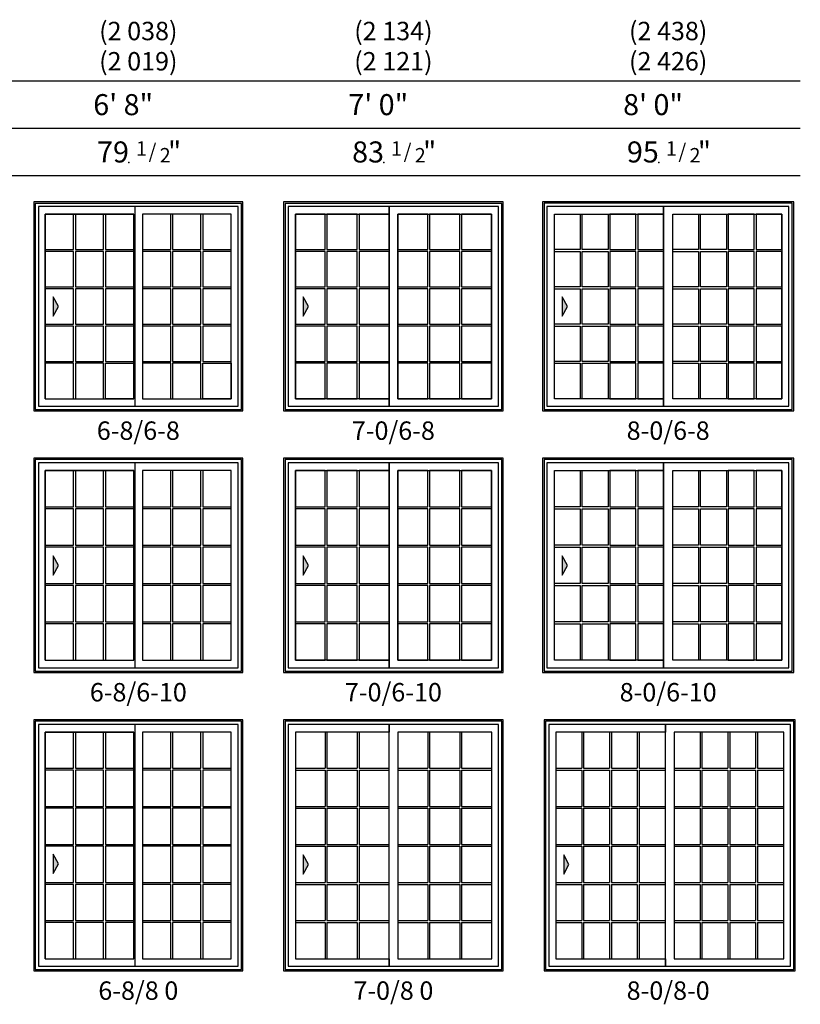
# Model space of a CAD drawing. Units: inches. Extents: x 9 to 2336, y 3 to 1148.
# Drawn here: x 248 to 544, y 3 to 377 of the extents above; entities that cross this region are included whole.
import ezdxf
from ezdxf.enums import TextEntityAlignment as Align

# ---------------------------------------------------------------- set-up
doc = ezdxf.new("R2010")
doc.units = ezdxf.units.IN
doc.header["$MEASUREMENT"] = 0
for name, color, linetype in [('Grille', 7, 'Continuous'), ('Left Sash_Inside', 22, 'Continuous'), ('ZP-ELEV-FROS', 24, 'Continuous'), ('ZP-ELEV-GDLN', 90, 'Continuous'), ('ZP-ELEV-GLAS-VISB', 175, 'Continuous'), ('ZP-ELEV-GRLT', 83, 'Continuous'), ('ZP-ELEV-SAOS', 52, 'Continuous'), ('ZP-ELEV-SYBL', 20, 'Continuous'), ('ZP-ELEV-TEXT', 255, 'Continuous')]:
    doc.layers.add(name, color=color, linetype=linetype)
doc.layers.add('ZP-ANNO-NPLT', color=7, linetype='Continuous', plot=False)
doc.styles.get("Standard").update_dxf_attribs({"font": 'arial.ttf'})

# ---------------------------------------------------------------- blocks, each defined once
blk = doc.blocks.new('NG Elev Symbol Fraction 1-2')
at = {"layer": 'ZP-ANNO-NPLT'}
blk.add_point((0, 0), dxfattribs=at)
at = {"layer": 'ZP-ELEV-TEXT'}
for s, height, p in [('1', 0.05, (0.0623, 0.0234)), ('/', 0.05, (0.0949, 0.0143)), ('"', 0.07, (0.1805, 0.0026)), ('2', 0.05, (0.1443, 0))]:
    blk.add_text(s, height=height, dxfattribs=at).set_placement(p, align=Align.RIGHT)
blk = doc.blocks.new('20DE V250 SPD XO 7-0 ~ 6-8 T')
at = {"layer": 'ZP-ELEV-FROS', "flags": 128}
blk.add_lwpolyline([(83.5, 79.5), (0, 79.5), (0, 0), (83.5, 0)], close=True, dxfattribs=at)
at = {"layer": 'ZP-ELEV-GLAS-VISB', "flags": 128}
for points in [[(4.480705, 74.85), (40.165505, 74.85), (40.165505, 4.65), (4.480705, 4.65), (4.480705, 74.85)], [(43.4795, 74.85), (79.019295, 74.85), (79.019295, 4.65), (43.4795, 4.65), (43.4795, 74.85)]]:
    blk.add_lwpolyline(points, dxfattribs=at)
at = {"layer": 'ZP-ELEV-GRLT', "flags": 128}
for points in [[(15.792295, 74.85), (4.480705, 74.85), (4.480705, 61.364395), (15.792295, 61.364395)], [(27.978895, 74.85), (16.501595, 74.85), (16.501595, 61.364395), (27.978895, 61.364395)], [(40.165505, 74.85), (28.6879, 74.85), (28.6879, 61.364395), (40.165505, 61.364395)], [(54.7911, 74.85), (43.4795, 74.85), (43.4795, 74.85), (54.7911, 74.85)], [(54.7911, 74.85), (43.4795, 74.85), (43.4795, 61.364395), (54.7911, 61.364395)], [(66.9777, 74.85), (55.5004, 74.85), (55.5004, 61.364395), (66.9777, 61.364395)], [(66.9777, 74.85), (55.5004, 74.85), (55.5004, 74.85), (66.9777, 74.85)], [(79.019295, 74.85), (67.686705, 74.85), (67.686705, 74.85), (79.019295, 74.85)], [(79.019295, 74.85), (67.686705, 74.85), (67.686705, 61.364395), (79.019295, 61.364395)], [(15.792295, 60.655395), (4.480705, 60.655395), (4.480705, 47.185795), (15.792295, 47.185795)], [(27.978895, 60.655395), (16.501595, 60.655395), (16.501595, 47.185795), (27.978895, 47.185795)], [(40.165505, 60.655395), (28.6879, 60.655395), (28.6879, 47.185795), (40.165505, 47.185795)], [(54.7911, 60.655395), (43.4795, 60.655395), (43.4795, 47.185795), (54.7911, 47.185795)], [(66.9777, 60.655395), (55.5004, 60.655395), (55.5004, 47.185795), (66.9777, 47.185795)], [(79.019295, 60.655395), (67.686705, 60.655395), (67.686705, 47.185795), (79.019295, 47.185795)], [(15.792295, 46.476795), (4.480705, 46.476795), (4.480705, 33.007195), (15.792295, 33.007195)], [(27.978895, 46.476795), (16.501595, 46.476795), (16.501595, 33.007195), (27.978895, 33.007195)], [(40.165505, 46.476795), (28.6879, 46.476795), (28.6879, 33.007195), (40.165505, 33.007195)], [(54.7911, 46.476795), (43.4795, 46.476795), (43.4795, 33.007195), (54.7911, 33.007195)], [(66.9777, 46.476795), (55.5004, 46.476795), (55.5004, 33.007195), (66.9777, 33.007195)], [(79.019295, 46.476795), (67.686705, 46.476795), (67.686705, 33.007195), (79.019295, 33.007195)], [(15.792295, 32.298195), (4.480705, 32.298195), (4.480705, 18.828595), (15.792295, 18.828595)], [(27.978895, 32.298195), (16.501595, 32.298195), (16.501595, 18.828595), (27.978895, 18.828595)], [(40.165505, 32.298195), (28.6879, 32.298195), (28.6879, 18.828595), (40.165505, 18.828595)], [(54.7911, 32.298195), (43.4795, 32.298195), (43.4795, 18.828595), (54.7911, 18.828595)], [(66.9777, 32.298195), (55.5004, 32.298195), (55.5004, 18.828595), (66.9777, 18.828595)], [(79.019295, 32.298195), (67.686705, 32.298195), (67.686705, 18.828595), (79.019295, 18.828595)], [(15.792295, 18.119605), (4.480705, 18.119605), (4.480705, 4.65), (15.792295, 4.65)], [(27.978895, 18.119605), (16.501595, 18.119605), (16.501595, 4.65), (27.978895, 4.65)], [(40.165505, 18.119605), (28.6879, 18.119605), (28.6879, 4.65), (40.165505, 4.65)], [(54.7911, 18.119605), (43.4795, 18.119605), (43.4795, 4.65), (54.7911, 4.65)], [(66.9777, 18.119605), (55.5004, 18.119605), (55.5004, 4.65), (66.9777, 4.65)], [(79.019295, 18.119605), (67.686705, 18.119605), (67.686705, 4.65), (79.019295, 4.65)]]:
    blk.add_lwpolyline(points, close=True, dxfattribs=at)
at = {"layer": 'ZP-ELEV-SAOS', "flags": 128}
for points in [[(82.958, 78.958), (0.542, 78.958), (0.542, 0.542), (82.958, 0.542)], [(81.733, 77.733), (40.165505, 77.733), (40.165505, 72.866005), (40.165505, 77.733), (1.767, 77.733), (1.767, 1.767), (40.165505, 1.767), (40.165505, 4.65), (40.165505, 1.767), (81.733, 1.767)]]:
    blk.add_lwpolyline(points, close=True, dxfattribs=at)
at = {"layer": 'ZP-ELEV-SYBL', "flags": 128}
blk.add_lwpolyline([(7.4807, 43.439662), (7.4807, 36.044328), (9.4807, 39.741995)], close=True, dxfattribs=at)
at = {"layer": 'ZP-ELEV-SYBL'}
blk.add_solid([(9.4807, 39.741995), (7.4807, 43.439662), (7.4807, 36.044328)], dxfattribs=at)
blk = doc.blocks.new('20DE V250 SPD XO 8-0 ~ 6-8 T')
at = {"layer": 'ZP-ELEV-FROS', "flags": 128}
blk.add_lwpolyline([(95.5, 79.5), (0, 79.5), (0, 0), (95.5, 0)], close=True, dxfattribs=at)
at = {"layer": 'ZP-ELEV-GLAS-VISB', "flags": 128}
for points in [[(4.48, 74.85), (46.02, 74.85), (46.02, 4.65), (4.48, 4.65), (4.48, 74.85)], [(49.48, 74.85), (91.02, 74.85), (91.02, 4.65), (49.48, 4.65), (49.48, 74.85)]]:
    blk.add_lwpolyline(points, dxfattribs=at)
at = {"layer": 'ZP-ELEV-GRLT', "flags": 128}
for points in [[(4.48, 74.85), (14.33, 74.85), (14.33, 61.36), (4.48, 61.36)], [(15.04, 74.85), (24.9, 74.85), (24.9, 61.36), (15.04, 61.36)], [(35.46, 74.85), (25.61, 74.85), (25.61, 61.36), (35.46, 61.36)], [(46.02, 74.85), (36.17, 74.85), (36.17, 61.36), (46.02, 61.36)], [(49.48, 74.85), (59.33, 74.85), (59.33, 61.36), (49.48, 61.36)], [(60.04, 74.85), (69.89, 74.85), (69.89, 61.36), (60.04, 61.36)], [(80.46, 74.85), (70.6, 74.85), (70.6, 61.36), (80.46, 61.36)], [(91.02, 74.85), (81.17, 74.85), (81.17, 61.36), (91.02, 61.36)], [(4.48, 60.66), (14.33, 60.66), (14.33, 47.19), (4.48, 47.19)], [(15.04, 60.66), (24.9, 60.66), (24.9, 47.19), (15.04, 47.19)], [(35.46, 60.66), (25.61, 60.66), (25.61, 47.19), (35.46, 47.19)], [(46.02, 60.66), (36.17, 60.66), (36.17, 47.19), (46.02, 47.19)], [(49.48, 60.66), (59.33, 60.66), (59.33, 47.19), (49.48, 47.19)], [(60.04, 60.66), (69.89, 60.66), (69.89, 47.19), (60.04, 47.19)], [(80.46, 60.66), (70.6, 60.66), (70.6, 47.19), (80.46, 47.19)], [(91.02, 60.66), (81.17, 60.66), (81.17, 47.19), (91.02, 47.19)], [(4.48, 46.48), (14.33, 46.48), (14.33, 33.01), (4.48, 33.01)], [(15.04, 46.48), (24.9, 46.48), (24.9, 33.01), (15.04, 33.01)], [(35.46, 46.48), (25.61, 46.48), (25.61, 33.01), (35.46, 33.01)], [(46.02, 46.48), (36.17, 46.48), (36.17, 33.01), (46.02, 33.01)], [(49.48, 46.48), (59.33, 46.48), (59.33, 33.01), (49.48, 33.01)], [(60.04, 46.48), (69.89, 46.48), (69.89, 33.01), (60.04, 33.01)], [(80.46, 46.48), (70.6, 46.48), (70.6, 33.01), (80.46, 33.01)], [(91.02, 46.48), (81.17, 46.48), (81.17, 33.01), (91.02, 33.01)], [(4.48, 32.3), (14.33, 32.3), (14.33, 18.83), (4.48, 18.83)], [(15.04, 32.3), (24.9, 32.3), (24.9, 18.83), (15.04, 18.83)], [(35.46, 32.3), (25.61, 32.3), (25.61, 18.83), (35.46, 18.83)], [(46.02, 32.3), (36.17, 32.3), (36.17, 18.83), (46.02, 18.83)], [(49.48, 32.3), (59.33, 32.3), (59.33, 18.83), (49.48, 18.83)], [(60.04, 32.3), (69.89, 32.3), (69.89, 18.83), (60.04, 18.83)], [(80.46, 32.3), (70.6, 32.3), (70.6, 18.83), (80.46, 18.83)], [(91.02, 32.3), (81.17, 32.3), (81.17, 18.83), (91.02, 18.83)], [(4.48, 18.12), (14.33, 18.12), (14.33, 4.65), (4.48, 4.65)], [(15.04, 18.12), (24.9, 18.12), (24.9, 4.65), (15.04, 4.65)], [(35.46, 18.12), (25.61, 18.12), (25.61, 4.65), (35.46, 4.65)], [(46.02, 18.12), (36.17, 18.12), (36.17, 4.65), (46.02, 4.65)], [(49.48, 18.12), (59.33, 18.12), (59.33, 4.65), (49.48, 4.65)], [(60.04, 18.12), (69.89, 18.12), (69.89, 4.65), (60.04, 4.65)], [(80.46, 18.12), (70.6, 18.12), (70.6, 4.65), (80.46, 4.65)], [(91.02, 18.12), (81.17, 18.12), (81.17, 4.65), (91.02, 4.65)]]:
    blk.add_lwpolyline(points, close=True, dxfattribs=at)
at = {"layer": 'ZP-ELEV-SAOS', "flags": 128}
for points in [[(94.96, 78.96), (0.54, 78.96), (0.54, 0.54), (94.96, 0.54)], [(93.59, 77.73), (46.02, 77.73), (46.02, 74.85), (46.02, 77.73), (1.62, 77.73), (1.62, 1.77), (46.02, 1.77), (46.02, 4.65), (46.02, 1.77), (93.59, 1.77)]]:
    blk.add_lwpolyline(points, close=True, dxfattribs=at)
at = {"layer": 'ZP-ELEV-SYBL', "flags": 128}
blk.add_lwpolyline([(7.48, 43.44), (7.48, 36.04), (9.48, 39.74)], close=True, dxfattribs=at)
at = {"layer": 'ZP-ELEV-SYBL'}
blk.add_solid([(9.48, 39.74), (7.48, 43.44), (7.48, 36.04)], dxfattribs=at)
blk = doc.blocks.new('20DE V250 SPD XO 7-0 ~ 6-10 T')
at = {"layer": 'ZP-ELEV-FROS', "flags": 128}
blk.add_lwpolyline([(83.5, 81.5), (0, 81.5), (0, 0), (83.5, 0)], close=True, dxfattribs=at)
at = {"layer": 'ZP-ELEV-GLAS-VISB', "flags": 128}
for points in [[(4.480705, 76.833995), (40.165505, 76.833995), (40.165505, 4.65), (4.480705, 4.65), (4.480705, 76.833995)], [(43.4795, 76.833995), (79.019295, 76.833995), (79.019295, 4.65), (43.4795, 4.65), (43.4795, 76.833995)]]:
    blk.add_lwpolyline(points, dxfattribs=at)
at = {"layer": 'ZP-ELEV-GRLT', "flags": 128}
for points in [[(15.792295, 76.833995), (4.480705, 76.833995), (4.480705, 62.964405), (15.792295, 62.964405)], [(27.978895, 76.833995), (16.501595, 76.833995), (16.501595, 62.964405), (27.978895, 62.964405)], [(40.165505, 76.833995), (28.6879, 76.833995), (28.6879, 62.964405), (40.165505, 62.964405)], [(54.7911, 76.833995), (43.4795, 76.833995), (43.4795, 62.964405), (54.7911, 62.964405)], [(66.9777, 76.833995), (55.5004, 76.833995), (55.5004, 62.964405), (66.9777, 62.964405)], [(79.019295, 76.833995), (67.686705, 76.833995), (67.686705, 62.964405), (79.019295, 62.964405)], [(15.792295, 62.255415), (4.480705, 62.255415), (4.480705, 48.385795), (15.792295, 48.385795)], [(27.978895, 62.255415), (16.501595, 62.255415), (16.501595, 48.385795), (27.978895, 48.385795)], [(40.165505, 62.255415), (28.6879, 62.255415), (28.6879, 48.385795), (40.165505, 48.385795)], [(54.7911, 62.255415), (43.4795, 62.255415), (43.4795, 48.385795), (54.7911, 48.385795)], [(66.9777, 62.255415), (55.5004, 62.255415), (55.5004, 48.385795), (66.9777, 48.385795)], [(79.019295, 62.255415), (67.686705, 62.255415), (67.686705, 48.385795), (79.019295, 48.385795)], [(15.792295, 47.676805), (4.480705, 47.676805), (4.480705, 33.807195), (15.792295, 33.807195)], [(27.978895, 47.676805), (16.501595, 47.676805), (16.501595, 33.807195), (27.978895, 33.807195)], [(40.165505, 47.676805), (28.6879, 47.676805), (28.6879, 33.807195), (40.165505, 33.807195)], [(54.7911, 47.676805), (43.4795, 47.676805), (43.4795, 33.807195), (54.7911, 33.807195)], [(66.9777, 47.676805), (55.5004, 47.676805), (55.5004, 33.807195), (66.9777, 33.807195)], [(79.019295, 47.676805), (67.686705, 47.676805), (67.686705, 33.807195), (79.019295, 33.807195)], [(15.792295, 33.098205), (4.480705, 33.098205), (4.480705, 19.228595), (15.792295, 19.228595)], [(27.978895, 33.098205), (16.501595, 33.098205), (16.501595, 19.228595), (27.978895, 19.228595)], [(40.165505, 33.098205), (28.6879, 33.098205), (28.6879, 19.228595), (40.165505, 19.228595)], [(54.7911, 33.098205), (43.4795, 33.098205), (43.4795, 19.228595), (54.7911, 19.228595)], [(66.9777, 33.098205), (55.5004, 33.098205), (55.5004, 19.228595), (66.9777, 19.228595)], [(79.019295, 33.098205), (67.686705, 33.098205), (67.686705, 19.228595), (79.019295, 19.228595)], [(15.792295, 18.519605), (4.480705, 18.519605), (4.480705, 4.65), (15.792295, 4.65)], [(27.978895, 18.519605), (16.501595, 18.519605), (16.501595, 4.65), (27.978895, 4.65)], [(40.165505, 18.519605), (28.6879, 18.519605), (28.6879, 4.65), (40.165505, 4.65)], [(54.7911, 18.519605), (43.4795, 18.519605), (43.4795, 4.65), (54.7911, 4.65)], [(66.9777, 18.519605), (55.5004, 18.519605), (55.5004, 4.65), (66.9777, 4.65)], [(79.019295, 18.519605), (67.686705, 18.519605), (67.686705, 4.65), (79.019295, 4.65)]]:
    blk.add_lwpolyline(points, close=True, dxfattribs=at)
at = {"layer": 'ZP-ELEV-SAOS', "flags": 128}
for points in [[(82.958, 80.958), (0.542, 80.958), (0.542, 0.542), (82.958, 0.542)], [(81.733, 79.733), (40.165505, 79.733), (40.165505, 76.85), (40.165505, 79.733), (1.767, 79.733), (1.767, 1.767), (40.165505, 1.767), (40.165505, 4.65), (40.165505, 1.767), (81.733, 1.767)]]:
    blk.add_lwpolyline(points, close=True, dxfattribs=at)
at = {"layer": 'ZP-ELEV-SYBL', "flags": 128}
blk.add_lwpolyline([(7.4807, 44.439662), (7.4807, 37.044328), (9.4807, 40.741995)], close=True, dxfattribs=at)
at = {"layer": 'ZP-ELEV-SYBL'}
blk.add_solid([(9.4807, 40.741995), (7.4807, 44.439662), (7.4807, 37.044328)], dxfattribs=at)
blk = doc.blocks.new('20DE V250 SPD XO 8-0 ~ 6-10 T')
at = {"layer": 'ZP-ELEV-FROS', "flags": 128}
blk.add_lwpolyline([(95.5, 81.5), (0, 81.5), (0, 0), (95.5, 0)], close=True, dxfattribs=at)
at = {"layer": 'ZP-ELEV-GLAS-VISB', "flags": 128}
for points in [[(4.48, 76.85), (46.02, 76.85), (46.02, 4.65), (4.48, 4.65), (4.48, 76.85)], [(49.48, 76.85), (91.02, 76.85), (91.02, 4.65), (49.48, 4.65), (49.48, 76.85)]]:
    blk.add_lwpolyline(points, dxfattribs=at)
at = {"layer": 'ZP-ELEV-GRLT', "flags": 128}
for points in [[(4.48, 76.85), (14.33, 76.85), (14.33, 62.96), (4.48, 62.96)], [(15.04, 76.85), (24.9, 76.85), (24.9, 62.96), (15.04, 62.96)], [(35.46, 76.85), (25.61, 76.85), (25.61, 62.96), (35.46, 62.96)], [(46.02, 76.85), (36.17, 76.85), (36.17, 62.96), (46.02, 62.96)], [(49.48, 76.85), (59.33, 76.85), (59.33, 62.96), (49.48, 62.96)], [(60.04, 76.85), (69.89, 76.85), (69.89, 62.96), (60.04, 62.96)], [(80.46, 76.85), (70.6, 76.85), (70.6, 62.96), (80.46, 62.96)], [(91.02, 76.85), (81.17, 76.85), (81.17, 62.96), (91.02, 62.96)], [(4.48, 62.26), (14.33, 62.26), (14.33, 48.39), (4.48, 48.39)], [(15.04, 62.26), (24.9, 62.26), (24.9, 48.39), (15.04, 48.39)], [(35.46, 62.26), (25.61, 62.26), (25.61, 48.39), (35.46, 48.39)], [(46.02, 62.26), (36.17, 62.26), (36.17, 48.39), (46.02, 48.39)], [(49.48, 62.26), (59.33, 62.26), (59.33, 48.39), (49.48, 48.39)], [(60.04, 62.26), (69.89, 62.26), (69.89, 48.39), (60.04, 48.39)], [(80.46, 62.26), (70.6, 62.26), (70.6, 48.39), (80.46, 48.39)], [(91.02, 62.26), (81.17, 62.26), (81.17, 48.39), (91.02, 48.39)], [(4.48, 47.68), (14.33, 47.68), (14.33, 33.81), (4.48, 33.81)], [(15.04, 47.68), (24.9, 47.68), (24.9, 33.81), (15.04, 33.81)], [(35.46, 47.68), (25.61, 47.68), (25.61, 33.81), (35.46, 33.81)], [(46.02, 47.68), (36.17, 47.68), (36.17, 33.81), (46.02, 33.81)], [(49.48, 47.68), (59.33, 47.68), (59.33, 33.81), (49.48, 33.81)], [(60.04, 47.68), (69.89, 47.68), (69.89, 33.81), (60.04, 33.81)], [(80.46, 47.68), (70.6, 47.68), (70.6, 33.81), (80.46, 33.81)], [(91.02, 47.68), (81.17, 47.68), (81.17, 33.81), (91.02, 33.81)], [(4.48, 33.1), (14.33, 33.1), (14.33, 19.23), (4.48, 19.23)], [(15.04, 33.1), (24.9, 33.1), (24.9, 19.23), (15.04, 19.23)], [(35.46, 33.1), (25.61, 33.1), (25.61, 19.23), (35.46, 19.23)], [(46.02, 33.1), (36.17, 33.1), (36.17, 19.23), (46.02, 19.23)], [(49.48, 33.1), (59.33, 33.1), (59.33, 19.23), (49.48, 19.23)], [(60.04, 33.1), (69.89, 33.1), (69.89, 19.23), (60.04, 19.23)], [(80.46, 33.1), (70.6, 33.1), (70.6, 19.23), (80.46, 19.23)], [(91.02, 33.1), (81.17, 33.1), (81.17, 19.23), (91.02, 19.23)], [(4.48, 18.52), (14.33, 18.52), (14.33, 4.65), (4.48, 4.65)], [(15.04, 18.52), (24.9, 18.52), (24.9, 4.65), (15.04, 4.65)], [(35.46, 18.52), (25.61, 18.52), (25.61, 4.65), (35.46, 4.65)], [(46.02, 18.52), (36.17, 18.52), (36.17, 4.65), (46.02, 4.65)], [(49.48, 18.52), (59.33, 18.52), (59.33, 4.65), (49.48, 4.65)], [(60.04, 18.52), (69.89, 18.52), (69.89, 4.65), (60.04, 4.65)], [(80.46, 18.52), (70.6, 18.52), (70.6, 4.65), (80.46, 4.65)], [(91.02, 18.52), (81.17, 18.52), (81.17, 4.65), (91.02, 4.65)]]:
    blk.add_lwpolyline(points, close=True, dxfattribs=at)
at = {"layer": 'ZP-ELEV-SAOS', "flags": 128}
for points in [[(94.96, 80.96), (0.54, 80.96), (0.54, 0.54), (94.96, 0.54)], [(93.59, 79.73), (46.02, 79.73), (46.02, 76.85), (46.02, 79.73), (1.62, 79.73), (1.62, 1.77), (46.02, 1.77), (46.02, 4.65), (46.02, 1.77), (93.59, 1.77)]]:
    blk.add_lwpolyline(points, close=True, dxfattribs=at)
at = {"layer": 'ZP-ELEV-SYBL', "flags": 128}
blk.add_lwpolyline([(7.48, 44.44), (7.48, 37.04), (9.48, 40.74)], close=True, dxfattribs=at)
at = {"layer": 'ZP-ELEV-SYBL'}
blk.add_solid([(9.48, 40.74), (7.48, 44.44), (7.48, 37.04)], dxfattribs=at)
blk = doc.blocks.new('20GP V250 SPD 35.6848 ~ 86.2 T')
at = {"layer": 'ZP-ELEV-GLAS-VISB', "flags": 128}
blk.add_lwpolyline([(40.17, 90.85), (4.48, 90.85), (4.48, 4.65), (40.17, 4.65)], close=True, dxfattribs=at)
at = {"layer": 'ZP-ELEV-GRLT'}
for p, q in [((15.79, 90.85), (15.79, 77.06)), ((16.5, 90.85), (16.5, 77.06)), ((27.98, 90.85), (27.98, 77.06)), ((28.69, 90.85), (28.69, 77.06)), ((4.48, 77.06), (15.79, 77.06)), ((4.48, 76.35), (15.79, 76.35)), ((15.79, 76.35), (15.79, 62.58)), ((16.5, 77.06), (27.98, 77.06)), ((16.5, 76.35), (16.5, 62.58)), ((16.5, 76.35), (27.98, 76.35)), ((27.98, 76.35), (27.98, 62.58)), ((28.69, 77.06), (40.17, 77.06)), ((28.69, 76.35), (28.69, 62.58)), ((28.69, 76.35), (40.17, 76.35)), ((4.48, 62.58), (15.79, 62.58)), ((4.48, 61.87), (15.79, 61.87)), ((15.79, 61.87), (15.79, 48.1)), ((16.5, 62.58), (27.98, 62.58)), ((16.5, 61.87), (16.5, 48.1)), ((16.5, 61.87), (27.98, 61.87)), ((27.98, 61.87), (27.98, 48.1)), ((28.69, 62.58), (40.17, 62.58)), ((28.69, 61.87), (28.69, 48.1)), ((28.69, 61.87), (40.17, 61.87)), ((4.48, 48.1), (15.79, 48.1)), ((4.48, 47.39), (15.79, 47.39)), ((15.79, 47.39), (15.79, 33.61)), ((16.5, 48.1), (27.98, 48.1)), ((16.5, 47.39), (16.5, 33.61)), ((16.5, 47.39), (27.98, 47.39)), ((27.98, 47.39), (27.98, 33.61)), ((28.69, 48.1), (40.17, 48.1)), ((28.69, 47.39), (28.69, 33.61)), ((28.69, 47.39), (40.17, 47.39)), ((4.48, 33.61), (15.79, 33.61)), ((4.48, 32.91), (15.79, 32.91)), ((15.79, 32.91), (15.79, 19.13)), ((16.5, 33.61), (27.98, 33.61)), ((16.5, 32.91), (16.5, 19.13)), ((16.5, 32.91), (27.98, 32.91)), ((27.98, 32.91), (27.98, 19.13)), ((28.69, 33.61), (40.17, 33.61)), ((28.69, 32.91), (28.69, 19.13)), ((28.69, 32.91), (40.17, 32.91)), ((4.48, 19.13), (15.79, 19.13)), ((16.5, 19.13), (27.98, 19.13)), ((28.69, 19.13), (40.17, 19.13)), ((4.48, 18.42), (15.79, 18.42)), ((15.79, 18.42), (15.79, 4.65)), ((16.5, 18.42), (16.5, 4.65)), ((16.5, 18.42), (27.98, 18.42)), ((27.98, 18.42), (27.98, 4.65)), ((28.69, 18.42), (28.69, 4.65)), ((28.69, 18.42), (40.17, 18.42))]:
    blk.add_line(p, q, dxfattribs=at)
blk = doc.blocks.new('20DE V250 SPD XO 7-0 ~ 8-0 T')
at = {"layer": 'ZP-ELEV-FROS', "flags": 128}
blk.add_lwpolyline([(83.5, 95.5), (0, 95.5), (0, 0), (83.5, 0)], close=True, dxfattribs=at)
at = {"layer": 'ZP-ELEV-SAOS', "flags": 128}
for points in [[(82.96, 94.96), (0.54, 94.96), (0.54, 0.54), (82.96, 0.54)], [(81.73, 93.73), (40.17, 93.73), (40.17, 90.85), (40.17, 93.73), (1.77, 93.73), (1.77, 1.77), (40.17, 1.77), (40.17, 4.65), (40.17, 1.77), (81.73, 1.77)]]:
    blk.add_lwpolyline(points, close=True, dxfattribs=at)
at = {"layer": 'ZP-ELEV-SYBL', "flags": 128}
blk.add_lwpolyline([(7.48, 44.19), (7.48, 36.8), (9.48, 40.49)], close=True, dxfattribs=at)
at = {"layer": 'ZP-ELEV-SYBL'}
blk.add_solid([(9.48, 40.49), (7.48, 44.19), (7.48, 36.8)], dxfattribs=at)
for p in [(0, 0), (39, 0)]:
    blk.add_blockref('20GP V250 SPD 35.6848 ~ 86.2 T', p)
blk = doc.blocks.new('20DE V250 SPD XO 6-8 ~ 6-8 T')
at = {"layer": 'Grille', "color": 7}
for p, q in [((15.800495, 74.833995), (15.091495, 74.833995)), ((27.264995, 74.833995), (26.556005, 74.833995)), ((4.336005, 62.964405), (4.336005, 62.255405)), ((38.020505, 62.255405), (38.020505, 62.964405)), ((4.336005, 48.385795), (4.336005, 47.676795)), ((38.020505, 47.676795), (38.020505, 48.385795)), ((4.336005, 33.807195), (4.336005, 33.098195)), ((38.020505, 33.098195), (38.020505, 33.807195)), ((4.336005, 19.228595), (4.336005, 18.519595)), ((38.020505, 18.519595), (38.020505, 19.228595)), ((15.091495, 4.649995), (15.800495, 4.649995)), ((26.556005, 4.649995), (27.264995, 4.649995))]:
    blk.add_line(p, q, dxfattribs=at)
at = {"layer": 'Left Sash_Inside', "color": 7}
for p, q in [((4.336005, 4.649995), (4.336005, 74.833995)), ((4.336005, 74.833995), (38.020505, 74.833995)), ((38.020505, 74.833995), (38.020505, 4.649995))]:
    blk.add_line(p, q, dxfattribs=at)
at = {"layer": 'ZP-ELEV-FROS', "flags": 128}
blk.add_lwpolyline([(0, 0), (79.500005, 0), (79.500005, 79.500005), (0, 79.500005)], close=True, dxfattribs=at)
at = {"layer": 'ZP-ELEV-GLAS-VISB', "flags": 128}
for points in [[(4.336005, 4.649995), (38.020505, 4.649995), (38.020505, 74.833995), (4.336005, 74.833995)], [(41.334515, 4.649995), (75.019015, 4.649995), (75.019015, 74.833995), (41.334515, 74.833995)]]:
    blk.add_lwpolyline(points, close=True, dxfattribs=at)
at = {"layer": 'ZP-ELEV-GRLT'}
for points in [[(15.091515, 74.833995), (4.336015, 74.833995), (4.336015, 61.364395), (15.091515, 61.364395)], [(26.556015, 74.833995), (15.800505, 74.833995), (15.800505, 61.364395), (26.556015, 61.364395)], [(38.020505, 74.833995), (27.265015, 74.833995), (27.265015, 61.364395), (38.020505, 61.364395)], [(52.090025, 74.833995), (41.334525, 74.833995), (41.334525, 61.364395), (52.090025, 61.364395)], [(63.554525, 74.833995), (52.799015, 74.833995), (52.799015, 61.364395), (63.554525, 61.364395)], [(75.019015, 74.833995), (64.263525, 74.833995), (64.263525, 61.364395), (75.019015, 61.364395)], [(15.091515, 60.655395), (4.336015, 60.655395), (4.336015, 47.185795), (15.091515, 47.185795)], [(26.556015, 60.655395), (15.800505, 60.655395), (15.800505, 47.185795), (26.556015, 47.185795)], [(38.020505, 60.655395), (27.265015, 60.655395), (27.265015, 47.185795), (38.020505, 47.185795)], [(52.090025, 60.655395), (41.334525, 60.655395), (41.334525, 47.185795), (52.090025, 47.185795)], [(63.554525, 60.655395), (52.799015, 60.655395), (52.799015, 47.185795), (63.554525, 47.185795)], [(75.019015, 60.655395), (64.263525, 60.655395), (64.263525, 47.185795), (75.019015, 47.185795)], [(15.091515, 46.476795), (4.336015, 46.476795), (4.336015, 33.007195), (15.091515, 33.007195)], [(26.556015, 46.476795), (15.800505, 46.476795), (15.800505, 33.007195), (26.556015, 33.007195)], [(38.020505, 46.476795), (27.265015, 46.476795), (27.265015, 33.007195), (38.020505, 33.007195)], [(52.090025, 46.476795), (41.334525, 46.476795), (41.334525, 33.007195), (52.090025, 33.007195)], [(63.554525, 46.476795), (52.799015, 46.476795), (52.799015, 33.007195), (63.554525, 33.007195)], [(75.019015, 46.476795), (64.263525, 46.476795), (64.263525, 33.007195), (75.019015, 33.007195)], [(15.091515, 32.298195), (4.336015, 32.298195), (4.336015, 18.828595), (15.091515, 18.828595)], [(26.556015, 32.298195), (15.800505, 32.298195), (15.800505, 18.828595), (26.556015, 18.828595)], [(38.020505, 32.298195), (27.265015, 32.298195), (27.265015, 18.828595), (38.020505, 18.828595)], [(52.090025, 32.298195), (41.334525, 32.298195), (41.334525, 18.828595), (52.090025, 18.828595)], [(63.554525, 32.298195), (52.799015, 32.298195), (52.799015, 18.828595), (63.554525, 18.828595)], [(75.019015, 32.298195), (64.263525, 32.298195), (64.263525, 18.828595), (75.019015, 18.828595)], [(15.091515, 18.119605), (4.336015, 18.119605), (4.336015, 4.649995), (15.091515, 4.649995)], [(26.556015, 18.119605), (15.800505, 18.119605), (15.800505, 4.649995), (26.556015, 4.649995)], [(38.020505, 4.649995), (27.265015, 4.649995), (27.265015, 18.119605), (38.020505, 18.119605)], [(52.090025, 18.119605), (41.334525, 18.119605), (41.334525, 4.649995), (52.090025, 4.649995)], [(63.554525, 18.119605), (52.799015, 18.119605), (52.799015, 4.649995), (63.554525, 4.649995)], [(75.019015, 4.649995), (64.263525, 4.649995), (64.263525, 18.119605), (75.019015, 18.119605)]]:
    blk.add_lwpolyline(points, close=True, dxfattribs=at)
at = {"layer": 'ZP-ELEV-SAOS'}
blk.add_line((38.615505, 1.767), (38.615505, 77.733005), dxfattribs=at)
at = {"layer": 'ZP-ELEV-SAOS', "flags": 128}
for points in [[(0.542, 0.542), (78.958005, 0.542), (78.958005, 78.958005), (0.542, 78.958005)], [(1.767, 1.767), (77.733005, 1.767), (77.733005, 77.733005), (1.767, 77.733005)]]:
    blk.add_lwpolyline(points, close=True, dxfattribs=at)
at = {"layer": 'ZP-ELEV-SYBL', "flags": 128}
blk.add_lwpolyline([(7.336005, 43.439662), (7.336005, 36.044328), (9.336005, 39.741995)], close=True, dxfattribs=at)
at = {"layer": 'ZP-ELEV-SYBL'}
blk.add_solid([(9.336005, 39.741995), (7.336005, 43.439662), (7.336005, 36.044328)], dxfattribs=at)
blk = doc.blocks.new('20DE V250 SPD XO 6-8 ~ 6-10 T')
at = {"layer": 'Grille', "color": 7}
for p, q in [((15.800495, 76.833995), (15.091495, 76.833995)), ((27.264995, 76.833995), (26.556005, 76.833995)), ((4.336005, 62.964405), (4.336005, 62.255405)), ((38.020505, 62.255405), (38.020505, 62.964405)), ((4.336005, 48.385795), (4.336005, 47.676795)), ((38.020505, 47.676795), (38.020505, 48.385795)), ((4.336005, 33.807195), (4.336005, 33.098195)), ((38.020505, 33.098195), (38.020505, 33.807195)), ((4.336005, 19.228595), (4.336005, 18.519595)), ((38.020505, 18.519595), (38.020505, 19.228595)), ((15.091495, 4.649995), (15.800495, 4.649995)), ((26.556005, 4.649995), (27.264995, 4.649995))]:
    blk.add_line(p, q, dxfattribs=at)
at = {"layer": 'Left Sash_Inside', "color": 7}
for p, q in [((4.336005, 4.649995), (4.336005, 76.833995)), ((4.336005, 76.833995), (38.020505, 76.833995)), ((38.020505, 76.833995), (38.020505, 4.649995))]:
    blk.add_line(p, q, dxfattribs=at)
at = {"layer": 'ZP-ELEV-FROS', "flags": 128}
blk.add_lwpolyline([(0, 0), (79.500005, 0), (79.500005, 81.500005), (0, 81.500005)], close=True, dxfattribs=at)
at = {"layer": 'ZP-ELEV-GLAS-VISB', "flags": 128}
for points in [[(4.336005, 4.649995), (38.020505, 4.649995), (38.020505, 76.833995), (4.336005, 76.833995)], [(41.334515, 4.649995), (75.019015, 4.649995), (75.019015, 76.833995), (41.334515, 76.833995)]]:
    blk.add_lwpolyline(points, close=True, dxfattribs=at)
at = {"layer": 'ZP-ELEV-GRLT'}
for points in [[(4.336025, 62.964405), (15.091515, 62.964405), (15.091515, 76.834005), (4.336025, 76.834005)], [(15.800525, 62.964405), (26.556015, 62.964405), (26.556015, 76.834005), (15.800525, 76.834005)], [(27.265015, 62.964405), (38.020505, 62.964405), (38.020505, 76.834005), (27.265015, 76.834005)], [(41.334515, 62.964405), (52.090005, 62.964405), (52.090005, 76.834005), (41.334515, 76.834005)], [(52.799015, 62.964405), (63.554505, 62.964405), (63.554505, 76.834005), (52.799015, 76.834005)], [(64.263505, 62.964405), (75.018995, 62.964405), (75.018995, 76.834005), (64.263505, 76.834005)], [(4.336025, 48.385795), (15.091515, 48.385795), (15.091515, 62.255395), (4.336025, 62.255395)], [(15.800525, 48.385795), (26.556015, 48.385795), (26.556015, 62.255395), (15.800525, 62.255395)], [(27.265015, 48.385795), (38.020505, 48.385795), (38.020505, 62.255395), (27.265015, 62.255395)], [(41.334515, 48.385795), (52.090005, 48.385795), (52.090005, 62.255395), (41.334515, 62.255395)], [(52.799015, 48.385795), (63.554505, 48.385795), (63.554505, 62.255395), (52.799015, 62.255395)], [(64.263505, 48.385795), (75.018995, 48.385795), (75.018995, 62.255395), (64.263505, 62.255395)], [(4.336025, 33.807195), (15.091515, 33.807195), (15.091515, 47.676795), (4.336025, 47.676795)], [(15.800525, 33.807195), (26.556015, 33.807195), (26.556015, 47.676795), (15.800525, 47.676795)], [(27.265015, 33.807195), (38.020505, 33.807195), (38.020505, 47.676795), (27.265015, 47.676795)], [(41.334515, 33.807195), (52.090005, 33.807195), (52.090005, 47.676795), (41.334515, 47.676795)], [(52.799015, 33.807195), (63.554505, 33.807195), (63.554505, 47.676795), (52.799015, 47.676795)], [(64.263505, 33.807195), (75.018995, 33.807195), (75.018995, 47.676795), (64.263505, 47.676795)], [(4.336025, 19.228595), (15.091515, 19.228595), (15.091515, 33.098195), (4.336025, 33.098195)], [(15.800525, 19.228595), (26.556015, 19.228595), (26.556015, 33.098195), (15.800525, 33.098195)], [(27.265015, 19.228595), (38.020505, 19.228595), (38.020505, 33.098195), (27.265015, 33.098195)], [(41.334515, 19.228595), (52.090005, 19.228595), (52.090005, 33.098195), (41.334515, 33.098195)], [(52.799015, 19.228595), (63.554505, 19.228595), (63.554505, 33.098195), (52.799015, 33.098195)], [(64.263505, 19.228595), (75.018995, 19.228595), (75.018995, 33.098195), (64.263505, 33.098195)], [(4.336025, 4.649995), (15.091515, 4.649995), (15.091515, 18.519595), (4.336025, 18.519595)], [(15.800525, 4.649995), (26.556015, 4.649995), (26.556015, 18.519595), (15.800525, 18.519595)], [(27.265015, 4.649995), (38.020505, 4.649995), (38.020505, 18.519595), (27.265015, 18.519595)], [(41.334515, 4.649995), (52.090005, 4.649995), (52.090005, 18.519595), (41.334515, 18.519595)], [(52.799015, 4.649995), (63.554505, 4.649995), (63.554505, 18.519595), (52.799015, 18.519595)], [(64.263505, 4.649995), (75.018995, 4.649995), (75.018995, 18.519595), (64.263505, 18.519595)]]:
    blk.add_lwpolyline(points, close=True, dxfattribs=at)
at = {"layer": 'ZP-ELEV-SAOS'}
blk.add_line((38.615505, 1.767), (38.615505, 79.733005), dxfattribs=at)
at = {"layer": 'ZP-ELEV-SAOS', "flags": 128}
for points in [[(0.542, 0.542), (78.958005, 0.542), (78.958005, 80.958005), (0.542, 80.958005)], [(1.767, 1.767), (77.733005, 1.767), (77.733005, 79.733005), (1.767, 79.733005)]]:
    blk.add_lwpolyline(points, close=True, dxfattribs=at)
at = {"layer": 'ZP-ELEV-SYBL', "flags": 128}
blk.add_lwpolyline([(7.336005, 44.439662), (7.336005, 37.044328), (9.336005, 40.741995)], close=True, dxfattribs=at)
at = {"layer": 'ZP-ELEV-SYBL'}
blk.add_solid([(9.336005, 40.741995), (7.336005, 44.439662), (7.336005, 37.044328)], dxfattribs=at)
blk = doc.blocks.new('20DE V250 SPD XO 6-8 ~ 8-0 T')
at = {"layer": 'Grille', "color": 7}
for p, q in [((15.800495, 90.833965), (15.091495, 90.833965)), ((27.264995, 90.833965), (26.556005, 90.833965)), ((4.336005, 62.964405), (4.336005, 62.255405)), ((38.020505, 62.255405), (38.020505, 62.964405)), ((4.336005, 48.385795), (4.336005, 47.676795)), ((38.020505, 47.676795), (38.020505, 48.385795)), ((4.336005, 33.807195), (4.336005, 33.098195)), ((38.020505, 33.098195), (38.020505, 33.807195)), ((4.336005, 19.228595), (4.336005, 18.519595)), ((38.020505, 18.519595), (38.020505, 19.228595)), ((15.091495, 4.649995), (15.800495, 4.649995)), ((26.556005, 4.649995), (27.264995, 4.649995))]:
    blk.add_line(p, q, dxfattribs=at)
at = {"layer": 'Left Sash_Inside', "color": 7}
for p, q in [((4.336005, 4.649995), (4.336005, 90.833965)), ((4.336005, 90.833965), (38.020505, 90.833965)), ((38.020505, 90.833965), (38.020505, 4.649995))]:
    blk.add_line(p, q, dxfattribs=at)
at = {"layer": 'ZP-ELEV-FROS', "flags": 128}
blk.add_lwpolyline([(0, 0), (79.500005, 0), (79.500005, 95.499975), (0, 95.499975)], close=True, dxfattribs=at)
at = {"layer": 'ZP-ELEV-GLAS-VISB', "flags": 128}
for points in [[(4.336005, 4.649995), (38.020505, 4.649995), (38.020505, 90.833965), (4.336005, 90.833965)], [(41.334515, 4.649995), (75.019015, 4.649995), (75.019015, 90.833965), (41.334515, 90.833965)]]:
    blk.add_lwpolyline(points, close=True, dxfattribs=at)
at = {"layer": 'ZP-ELEV-GRLT'}
for points in [[(4.336045, 77.060835), (15.091535, 77.060835), (15.091535, 90.834005), (4.336045, 90.834005)], [(15.800545, 77.060835), (26.556035, 77.060835), (26.556035, 90.834005), (15.800545, 90.834005)], [(27.265035, 77.060835), (38.020525, 77.060835), (38.020525, 90.834005), (27.265035, 90.834005)], [(41.334535, 77.060835), (52.090025, 77.060835), (52.090025, 90.834005), (41.334535, 90.834005)], [(52.799035, 77.060835), (63.554525, 77.060835), (63.554525, 90.834005), (52.799035, 90.834005)], [(64.263525, 77.060835), (75.019015, 77.060835), (75.019015, 90.834005), (64.263525, 90.834005)], [(4.336045, 62.578655), (15.091535, 62.578655), (15.091535, 76.351825), (4.336045, 76.351825)], [(15.800545, 62.578655), (26.556035, 62.578655), (26.556035, 76.351825), (15.800545, 76.351825)], [(27.265035, 62.578655), (38.020525, 62.578655), (38.020525, 76.351825), (27.265035, 76.351825)], [(41.334535, 62.578655), (52.090025, 62.578655), (52.090025, 76.351825), (41.334535, 76.351825)], [(52.799035, 62.578655), (63.554525, 62.578655), (63.554525, 76.351825), (52.799035, 76.351825)], [(64.263525, 62.578655), (75.019015, 62.578655), (75.019015, 76.351825), (64.263525, 76.351825)], [(4.336045, 48.096495), (15.091535, 48.096495), (15.091535, 61.869645), (4.336045, 61.869645)], [(15.800545, 48.096495), (26.556035, 48.096495), (26.556035, 61.869645), (15.800545, 61.869645)], [(27.265035, 48.096495), (38.020525, 48.096495), (38.020525, 61.869645), (27.265035, 61.869645)], [(41.334535, 48.096495), (52.090025, 48.096495), (52.090025, 61.869645), (41.334535, 61.869645)], [(52.799035, 48.096495), (63.554525, 48.096495), (63.554525, 61.869645), (52.799035, 61.869645)], [(64.263525, 48.096495), (75.019015, 48.096495), (75.019015, 61.869645), (64.263525, 61.869645)], [(4.336025, 33.614335), (15.091515, 33.614335), (15.091535, 47.387495), (4.336045, 47.387495)], [(15.800525, 33.614335), (26.556015, 33.614335), (26.556035, 47.387495), (15.800545, 47.387495)], [(27.265015, 33.614335), (38.020505, 33.614335), (38.020525, 47.387495), (27.265035, 47.387495)], [(41.334515, 33.614335), (52.090005, 33.614335), (52.090025, 47.387495), (41.334535, 47.387495)], [(52.799015, 33.614335), (63.554505, 33.614335), (63.554525, 47.387495), (52.799035, 47.387495)], [(64.263505, 33.614335), (75.018995, 33.614335), (75.019015, 47.387495), (64.263525, 47.387495)], [(4.336025, 19.132165), (15.091515, 19.132165), (15.091515, 32.905335), (4.336025, 32.905335)], [(15.800525, 19.132165), (26.556015, 19.132165), (26.556015, 32.905335), (15.800525, 32.905335)], [(27.265015, 19.132165), (38.020505, 19.132165), (38.020505, 32.905335), (27.265015, 32.905335)], [(41.334515, 19.132165), (52.090005, 19.132165), (52.090005, 32.905335), (41.334515, 32.905335)], [(52.799015, 19.132165), (63.554505, 19.132165), (63.554505, 32.905335), (52.799015, 32.905335)], [(64.263505, 19.132165), (75.018995, 19.132165), (75.018995, 32.905335), (64.263505, 32.905335)], [(4.336025, 4.649995), (15.091515, 4.649995), (15.091515, 18.423165), (4.336025, 18.423165)], [(15.800525, 4.649995), (26.556015, 4.649995), (26.556015, 18.423165), (15.800525, 18.423165)], [(27.265015, 4.649995), (38.020505, 4.649995), (38.020505, 18.423165), (27.265015, 18.423165)], [(41.334515, 4.649995), (52.090005, 4.649995), (52.090005, 18.423165), (41.334515, 18.423165)], [(52.799015, 4.649995), (63.554505, 4.649995), (63.554505, 18.423165), (52.799015, 18.423165)], [(64.263505, 4.649995), (75.018995, 4.649995), (75.018995, 18.423165), (64.263505, 18.423165)]]:
    blk.add_lwpolyline(points, close=True, dxfattribs=at)
at = {"layer": 'ZP-ELEV-SAOS'}
blk.add_line((38.615505, 1.767), (38.615505, 93.732975), dxfattribs=at)
at = {"layer": 'ZP-ELEV-SAOS', "flags": 128}
for points in [[(0.542, 0.542), (78.958005, 0.542), (78.958005, 94.957975), (0.542, 94.957975)], [(1.767, 1.767), (77.733005, 1.767), (77.733005, 93.732975), (1.767, 93.732975)]]:
    blk.add_lwpolyline(points, close=True, dxfattribs=at)
at = {"layer": 'ZP-ELEV-SYBL', "flags": 128}
blk.add_lwpolyline([(7.336005, 44.439662), (7.336005, 37.044328), (9.336005, 40.741995)], close=True, dxfattribs=at)
at = {"layer": 'ZP-ELEV-SYBL'}
blk.add_solid([(9.336005, 40.741995), (7.336005, 44.439662), (7.336005, 37.044328)], dxfattribs=at)
blk = doc.blocks.new('20GP V250 SPD 41.6848 ~ 86.2 T')
at = {"layer": 'ZP-ELEV-GLAS-VISB', "flags": 128}
blk.add_lwpolyline([(46.17, 90.85), (4.48, 90.85), (4.48, 4.65), (46.17, 4.65)], close=True, dxfattribs=at)
at = {"layer": 'ZP-ELEV-GRLT'}
for p, q in [((14.33, 90.85), (14.33, 77.06)), ((15.04, 90.85), (15.04, 77.06)), ((24.89, 90.85), (24.89, 77.06)), ((25.6, 90.85), (25.6, 77.06)), ((35.46, 90.85), (35.46, 77.06)), ((36.17, 90.85), (36.17, 77.06)), ((4.48, 77.06), (14.33, 77.06)), ((4.48, 76.35), (14.33, 76.35)), ((14.33, 76.35), (14.33, 62.58)), ((15.04, 77.06), (24.89, 77.06)), ((15.04, 76.35), (15.04, 62.58)), ((15.04, 76.35), (24.89, 76.35)), ((24.89, 76.35), (24.89, 62.58)), ((25.6, 77.06), (35.46, 77.06)), ((25.6, 76.35), (25.6, 62.58)), ((25.6, 76.35), (35.46, 76.35)), ((35.46, 76.35), (35.46, 62.58)), ((36.17, 77.06), (46.17, 77.06)), ((36.17, 76.35), (36.17, 62.58)), ((36.17, 76.35), (46.17, 76.35)), ((4.48, 62.58), (14.33, 62.58)), ((4.48, 61.87), (14.33, 61.87)), ((14.33, 61.87), (14.33, 48.1)), ((15.04, 62.58), (24.89, 62.58)), ((15.04, 61.87), (15.04, 48.1)), ((15.04, 61.87), (24.89, 61.87)), ((24.89, 61.87), (24.89, 48.1)), ((25.6, 62.58), (35.46, 62.58)), ((25.6, 61.87), (25.6, 48.1)), ((25.6, 61.87), (35.46, 61.87)), ((35.46, 61.87), (35.46, 48.1)), ((36.17, 62.58), (46.17, 62.58)), ((36.17, 61.87), (36.17, 48.1)), ((36.17, 61.87), (46.17, 61.87)), ((4.48, 48.1), (14.33, 48.1)), ((4.48, 47.39), (14.33, 47.39)), ((14.33, 47.39), (14.33, 33.61)), ((15.04, 48.1), (24.89, 48.1)), ((15.04, 47.39), (15.04, 33.61)), ((15.04, 47.39), (24.89, 47.39)), ((24.89, 47.39), (24.89, 33.61)), ((25.6, 48.1), (35.46, 48.1)), ((25.6, 47.39), (25.6, 33.61)), ((25.6, 47.39), (35.46, 47.39)), ((35.46, 47.39), (35.46, 33.61)), ((36.17, 48.1), (46.17, 48.1)), ((36.17, 47.39), (36.17, 33.61)), ((36.17, 47.39), (46.17, 47.39)), ((4.48, 33.61), (14.33, 33.61)), ((4.48, 32.91), (14.33, 32.91)), ((14.33, 32.91), (14.33, 19.13)), ((15.04, 33.61), (24.89, 33.61)), ((15.04, 32.91), (15.04, 19.13)), ((15.04, 32.91), (24.89, 32.91)), ((24.89, 32.91), (24.89, 19.13)), ((25.6, 33.61), (35.46, 33.61)), ((25.6, 32.91), (25.6, 19.13)), ((25.6, 32.91), (35.46, 32.91)), ((35.46, 32.91), (35.46, 19.13)), ((36.17, 33.61), (46.17, 33.61)), ((36.17, 32.91), (36.17, 19.13)), ((36.17, 32.91), (46.17, 32.91)), ((4.48, 19.13), (14.33, 19.13)), ((15.04, 19.13), (24.89, 19.13)), ((25.6, 19.13), (35.46, 19.13)), ((36.17, 19.13), (46.17, 19.13)), ((4.48, 18.42), (14.33, 18.42)), ((14.33, 18.42), (14.33, 4.65)), ((15.04, 18.42), (15.04, 4.65)), ((15.04, 18.42), (24.89, 18.42)), ((24.89, 18.42), (24.89, 4.65)), ((25.6, 18.42), (25.6, 4.65)), ((25.6, 18.42), (35.46, 18.42)), ((35.46, 18.42), (35.46, 4.65)), ((36.17, 18.42), (36.17, 4.65)), ((36.17, 18.42), (46.17, 18.42))]:
    blk.add_line(p, q, dxfattribs=at)
blk = doc.blocks.new('20DE V250 SPD XO 8-0 ~ 8-0 T')
at = {"layer": 'ZP-ELEV-FROS', "flags": 128}
blk.add_lwpolyline([(95.5, 95.5), (0, 95.5), (0, 0), (95.5, 0)], close=True, dxfattribs=at)
at = {"layer": 'ZP-ELEV-SAOS', "flags": 128}
for points in [[(94.96, 94.96), (0.54, 94.96), (0.54, 0.54), (94.96, 0.54)], [(93.73, 93.73), (46.17, 93.73), (46.17, 90.85), (46.17, 93.73), (1.77, 93.73), (1.77, 1.77), (46.17, 1.77), (46.17, 4.65), (46.17, 1.77), (93.73, 1.77)]]:
    blk.add_lwpolyline(points, close=True, dxfattribs=at)
at = {"layer": 'ZP-ELEV-SYBL', "flags": 128}
blk.add_lwpolyline([(7.48, 44.19), (7.48, 36.8), (9.48, 40.49)], close=True, dxfattribs=at)
at = {"layer": 'ZP-ELEV-SYBL'}
blk.add_solid([(9.48, 40.49), (7.48, 44.19), (7.48, 36.8)], dxfattribs=at)
for p in [(0, 0), (45, 0)]:
    blk.add_blockref('20GP V250 SPD 41.6848 ~ 86.2 T', p)

msp = doc.modelspace()

# ---------------------------------------------------------------- linework, layer by layer
at = {"layer": 'ZP-ELEV-GDLN'}
for p, q in [((28, 354), (544.5, 354)), ((46, 336), (544.5, 336)), ((64, 318), (544.5, 318))]:
    msp.add_line(p, q, dxfattribs=at)

# ---------------------------------------------------------------- block references
at = {"xscale": 110, "yscale": 110, "zscale": 110}
for p in [(289.18, 323), (386.18, 323), (490.68, 323)]:
    msp.add_blockref('NG Elev Symbol Fraction 1-2', p, dxfattribs=at)
for name, p in [('20DE V250 SPD XO 6-8 ~ 6-8 T', (253, 228.5)), ('20DE V250 SPD XO 7-0 ~ 6-8 T', (348, 228.5)), ('20DE V250 SPD XO 8-0 ~ 6-8 T', (446.5, 228.5)), ('20DE V250 SPD XO 6-8 ~ 6-10 T', (253, 129)), ('20DE V250 SPD XO 7-0 ~ 6-10 T', (348, 129)), ('20DE V250 SPD XO 8-0 ~ 6-10 T', (446.5, 129)), ('20DE V250 SPD XO 6-8 ~ 8-0 T', (253, 15.5)), ('20DE V250 SPD XO 7-0 ~ 8-0 T', (348, 15.5)), ('20DE V250 SPD XO 8-0 ~ 8-0 T', (447.04, 15.5))]:
    msp.add_blockref(name, p)

# ---------------------------------------------------------------- texts
at = {"layer": 'ZP-ELEV-TEXT'}
for s, p in [('(2 038)', (292.75, 373)), ('(2 134)', (389.75, 373)), ('(2 438)', (494.25, 373)), ('(2 019)', (292.75, 361.5)), ('(2 121)', (389.75, 361.5)), ('(2 426)', (494.25, 361.5))]:
    msp.add_text(s, height=7, dxfattribs=at).set_placement(p, align=Align.MIDDLE_CENTER)
for s, p in [('6\' 8"', (298.39, 341)), ('7\' 0"', (395.39, 341)), ('8\' 0"', (499.89, 341)), ('79', (289.18, 323)), ('83', (386.18, 323)), ('95', (490.68, 323))]:
    msp.add_text(s, height=8, dxfattribs=at).set_placement(p, align=Align.RIGHT)
at = {"layer": 'ZP-ELEV-TEXT', "char_height": 7, "width": 50, "attachment_point": 2}
for s, insert in [('6-8/6-8', (292.75, 224.5)), ('7-0/6-8', (389.75, 224.5)), ('8-0/6-8', (494.25, 224.5)), ('6-8/6-10', (292.75, 125)), ('7-0/6-10', (389.75, 125)), ('8-0/6-10', (494.25, 125)), ('6-8/8 0', (292.75, 11.5)), ('7-0/8 0', (389.75, 11.5)), ('8-0/8-0', (494.25, 11.5))]:
    msp.add_mtext(s, dxfattribs=dict(at, insert=insert))

doc.saveas('drawing.dxf')
